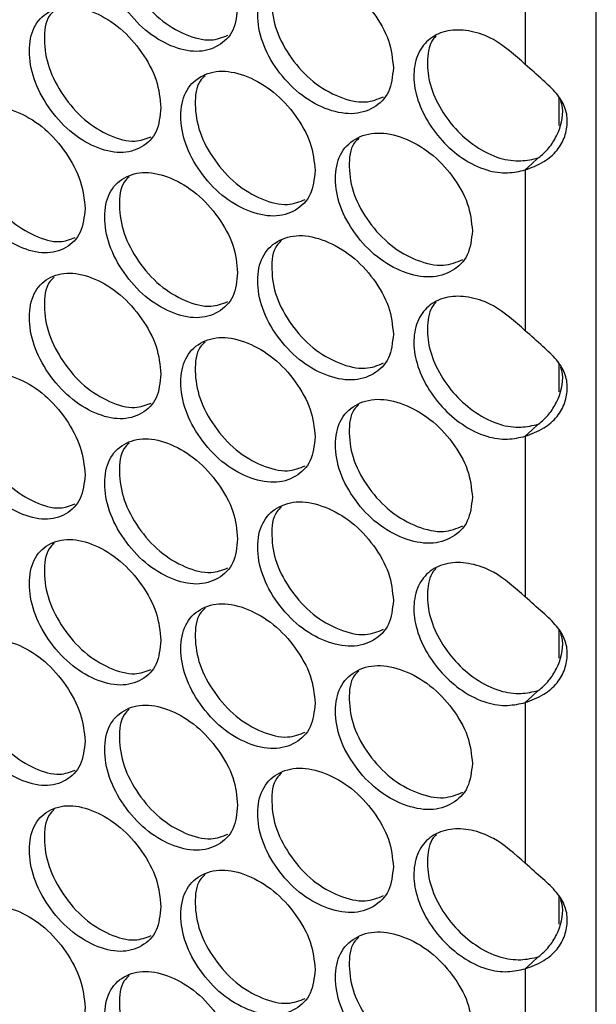
# Model space of a CAD drawing. Units: millimetres. Extents: x -331 to 1081, y -971 to 458.
# Drawn here: x 769 to 805, y 175 to 235 of the extents above; entities that cross this region are included whole.
import ezdxf

# ---------------------------------------------------------------- set-up
doc = ezdxf.new("R2010")
doc.units = ezdxf.units.MM

msp = doc.modelspace()

# ---------------------------------------------------------------- linework, layer by layer
at = {"color": 8, "linetype": 'Continuous', "lineweight": 25}
msp.add_line((804.584, -31.058), (804.584, 310.958), dxfattribs=at)
at = {"color": 7, "linetype": 'Continuous', "lineweight": 25}
for p, q in [((800.243, 242.221), (800.243, 232.405)), ((802.287, 230.403), (802.287, 228.677)), ((800.243, 225.957), (800.243, 216.141)), ((802.287, 214.138), (802.287, 212.412)), ((800.243, 209.692), (800.243, 199.877)), ((802.287, 197.874), (802.287, 196.148)), ((800.243, 193.428), (800.243, 183.612)), ((802.287, 181.61), (802.287, 179.884)), ((800.243, 177.164), (800.243, 167.348))]:
    msp.add_line(p, q, dxfattribs=at)
at = {"color": 7, "linetype": 'Continuous', "lineweight": 25, "flags": 128}
for points in [[(800.243, 225.957), (800.643, 226.323), (801.043, 226.689)], [(800.243, 209.692), (800.643, 210.059), (801.043, 210.425)], [(800.243, 193.428), (800.643, 193.794), (801.043, 194.16)], [(800.243, 177.164), (800.643, 177.53), (801.043, 177.896)]]:
    msp.add_lwpolyline(points, dxfattribs=at)
at = {"color": 7, "linetype": 'Continuous', "lineweight": 25}
for points, knots in [([(782.684, 235.948), (782.629, 236.507), (782.519, 237.627), (781.548, 239.366), (780.216, 240.854), (778.608, 241.808), (777.009, 242.197), (775.683, 241.821), (774.758, 240.876), (774.477, 239.385), (774.758, 237.652), (775.682, 235.914), (777.009, 234.411), (778.607, 233.453), (780.216, 233.069), (781.547, 233.459), (782.52, 234.403), (782.629, 235.433), (782.684, 235.948)], [0, 0, 0, 0, 0.062383, 0.124846, 0.187349, 0.250001, 0.312562, 0.375157, 0.437574, 0.500009, 0.562372, 0.624861, 0.687363, 0.750016, 0.81257, 0.875172, 0.937604, 1, 1, 1, 1]), ([(776.068, 241.81), (775.957, 241.707), (775.531, 241.311), (775.396, 240.056), (775.647, 238.354), (776.574, 236.611), (777.896, 235.108), (779.482, 234.166), (781.001, 233.759), (781.751, 234.053), (782.083, 234.183)], [0, 0, 0, 0, 0.048977, 0.189112, 0.329085, 0.469192, 0.609138, 0.749272, 0.889185, 1, 1, 1, 1]), ([(792.193, 232.188), (792.137, 232.746), (792.024, 233.864), (791.034, 235.587), (789.675, 237.053), (788.035, 237.98), (786.403, 238.342), (785.049, 237.944), (784.105, 236.983), (783.818, 235.487), (784.105, 233.759), (785.049, 232.037), (786.403, 230.556), (788.034, 229.625), (789.675, 229.267), (791.033, 229.68), (792.025, 230.64), (792.137, 231.672), (792.193, 232.188)], [0, 0, 0, 0, 0.062382, 0.124846, 0.187349, 0.250001, 0.312562, 0.375157, 0.437574, 0.500009, 0.562372, 0.624861, 0.687363, 0.750016, 0.81257, 0.875172, 0.937604, 1, 1, 1, 1]), ([(785.37, 237.919), (785.264, 237.82), (784.837, 237.422), (784.704, 236.172), (784.958, 234.476), (785.906, 232.748), (787.254, 231.267), (788.874, 230.35), (790.451, 229.968), (791.238, 230.286), (791.599, 230.433)], [0, 0, 0, 0, 0.045956, 0.185439, 0.32476, 0.464215, 0.603509, 0.74299, 0.882252, 1, 1, 1, 1]), ([(778.001, 229.754), (777.946, 230.314), (777.837, 231.435), (776.876, 233.182), (775.558, 234.681), (773.967, 235.648), (772.385, 236.05), (771.073, 235.686), (770.158, 234.748), (769.881, 233.259), (770.158, 231.524), (771.073, 229.778), (772.385, 228.265), (773.967, 227.293), (775.558, 226.895), (776.876, 227.275), (777.838, 228.211), (777.947, 229.24), (778.001, 229.754)], [0, 0, 0, 0, 0.062383, 0.124845, 0.187349, 0.250001, 0.312561, 0.375156, 0.437574, 0.500009, 0.562372, 0.62486, 0.687363, 0.750016, 0.81257, 0.875171, 0.937603, 1, 1, 1, 1]), ([(771.489, 235.68), (771.377, 235.575), (770.951, 235.18), (770.816, 233.923), (771.064, 232.218), (771.982, 230.468), (773.289, 228.953), (774.858, 228), (776.348, 227.58), (777.08, 227.863), (777.397, 227.985)], [0, 0, 0, 0, 0.050481, 0.190957, 0.331272, 0.471721, 0.612007, 0.752483, 0.892737, 1, 1, 1, 1]), ([(800.243, 232.405), (799.614, 232.973), (798.581, 233.904), (796.932, 234.493), (795.619, 234.549), (794.501, 234.137), (793.715, 233.261), (793.379, 232.036), (793.512, 230.59), (794.118, 229.097), (795.115, 227.719), (796.417, 226.596), (797.837, 225.888), (799.17, 225.718), (799.895, 225.879), (800.243, 225.957)], [0, 0, 0, 0, 0.112718, 0.184885, 0.256855, 0.332647, 0.407101, 0.484529, 0.558282, 0.634646, 0.710661, 0.784746, 0.865116, 0.935117, 1, 1, 1, 1]), ([(794.81, 234.153), (794.747, 234.089), (794.408, 233.743), (794.226, 232.756), (794.328, 231.333), (794.936, 229.829), (795.929, 228.448), (797.229, 227.325), (798.642, 226.618), (799.971, 226.449), (800.694, 226.611), (801.043, 226.689)], [0, 0, 0, 0, 0.029154, 0.15599, 0.277088, 0.402725, 0.527372, 0.64856, 0.779514, 0.893361, 1, 1, 1, 1]), ([(800.243, 225.957), (800.626, 226.096), (801.307, 226.345), (802.218, 227.105), (802.704, 227.997), (802.87, 228.929), (802.706, 229.83), (802.178, 230.666), (801.289, 231.481), (800.608, 232.083), (800.243, 232.405)], [0, 0, 0, 0, 0.156039, 0.278299, 0.389514, 0.499602, 0.613157, 0.728278, 0.854764, 1, 1, 1, 1]), ([(787.415, 225.916), (787.359, 226.475), (787.248, 227.594), (786.267, 229.324), (784.922, 230.801), (783.298, 231.742), (781.682, 232.117), (780.342, 231.731), (779.407, 230.778), (779.124, 229.284), (779.407, 227.554), (780.341, 225.824), (781.682, 224.332), (783.297, 223.387), (784.922, 223.016), (786.267, 223.418), (787.249, 224.37), (787.36, 225.401), (787.415, 225.916)], [0, 0, 0, 0, 0.062383, 0.124845, 0.187349, 0.250001, 0.312561, 0.375156, 0.437574, 0.500009, 0.562372, 0.62486, 0.687363, 0.750016, 0.81257, 0.875171, 0.937603, 1, 1, 1, 1]), ([(780.695, 231.713), (780.587, 231.612), (780.16, 231.215), (780.026, 229.963), (780.279, 228.263), (781.216, 226.528), (782.551, 225.036), (784.154, 224.106), (785.702, 223.711), (786.471, 224.018), (786.817, 224.156)], [0, 0, 0, 0, 0.047469, 0.187273, 0.326915, 0.466691, 0.606305, 0.746108, 0.885691, 1, 1, 1, 1]), ([(773.367, 223.6), (773.313, 224.16), (773.204, 225.281), (772.253, 227.036), (770.95, 228.546), (769.376, 229.527), (767.811, 229.942), (766.513, 229.588), (765.609, 228.658), (765.334, 227.171), (765.609, 225.434), (766.513, 223.681), (767.811, 222.156), (769.375, 221.172), (770.95, 220.761), (772.253, 221.129), (773.205, 222.057), (773.313, 223.086), (773.367, 223.6)], [0, 0, 0, 0, 0.062382, 0.124845, 0.187349, 0.250001, 0.312561, 0.375156, 0.437574, 0.500009, 0.562372, 0.624861, 0.687363, 0.750016, 0.81257, 0.875172, 0.937603, 1, 1, 1, 1]), ([(801.043, 226.689), (801.268, 226.881), (801.686, 227.238), (802.343, 228.282), (802.636, 229.349), (802.456, 230.045), (802.419, 230.186)], [0, 0, 0, 0, 0.243557, 0.453736, 0.889611, 1, 1, 1, 1]), ([(766.961, 229.588), (766.846, 229.482), (766.422, 229.088), (766.286, 227.828), (766.532, 226.12), (767.439, 224.363), (768.732, 222.837), (770.284, 221.871), (771.744, 221.441), (772.458, 221.711), (772.76, 221.826)], [0, 0, 0, 0, 0.0519813, 0.1928107, 0.3334762, 0.4742784, 0.6149168, 0.7557453, 0.896352, 1, 1, 1, 1]), ([(797.016, 222.235), (796.96, 222.793), (796.846, 223.91), (795.846, 225.624), (794.475, 227.079), (792.819, 227.993), (791.171, 228.341), (789.804, 227.932), (788.85, 226.963), (788.561, 225.465), (788.85, 223.739), (789.803, 222.025), (791.171, 220.555), (792.818, 219.638), (794.475, 219.294), (795.846, 219.718), (796.847, 220.686), (796.96, 221.719), (797.016, 222.235)], [0, 0, 0, 0, 0.062383, 0.124845, 0.187349, 0.250001, 0.312561, 0.375156, 0.437574, 0.500009, 0.562372, 0.62486, 0.687363, 0.750016, 0.81257, 0.875171, 0.937603, 1, 1, 1, 1]), ([(790.093, 227.9), (789.989, 227.803), (789.561, 227.403), (789.429, 226.157), (789.686, 224.463), (790.642, 222.743), (792.004, 221.274), (793.64, 220.369), (795.245, 219.999), (796.051, 220.331), (796.426, 220.485)], [0, 0, 0, 0, 0.044439, 0.183609, 0.322619, 0.461762, 0.600744, 0.739913, 0.878864, 1, 1, 1, 1]), ([(782.684, 219.683), (782.629, 220.243), (782.519, 221.363), (781.548, 223.101), (780.216, 224.59), (778.608, 225.544), (777.009, 225.932), (775.683, 225.557), (774.758, 224.612), (774.477, 223.12), (774.758, 221.387), (775.682, 219.65), (777.009, 218.147), (778.607, 217.189), (780.216, 216.804), (781.547, 217.195), (782.52, 218.138), (782.629, 219.168), (782.684, 219.683)], [0, 0, 0, 0, 0.062383, 0.124845, 0.187349, 0.250001, 0.312561, 0.375156, 0.437574, 0.500009, 0.562372, 0.624861, 0.687363, 0.750016, 0.81257, 0.875172, 0.937603, 1, 1, 1, 1]), ([(776.068, 225.545), (775.957, 225.443), (775.531, 225.046), (775.396, 223.791), (775.647, 222.089), (776.574, 220.347), (777.896, 218.843), (779.482, 217.902), (781.001, 217.494), (781.751, 217.788), (782.083, 217.918)], [0, 0, 0, 0, 0.048977, 0.189112, 0.329084, 0.469192, 0.609137, 0.749271, 0.889185, 1, 1, 1, 1]), ([(792.193, 215.923), (792.137, 216.482), (792.024, 217.6), (791.034, 219.322), (789.675, 220.788), (788.035, 221.716), (786.403, 222.077), (785.049, 221.68), (784.105, 220.719), (783.818, 219.223), (784.105, 217.495), (785.049, 215.773), (786.403, 214.292), (788.034, 213.361), (789.675, 213.003), (791.033, 213.416), (792.025, 214.376), (792.137, 215.408), (792.193, 215.923)], [0, 0, 0, 0, 0.062382, 0.124845, 0.187349, 0.250001, 0.312561, 0.375156, 0.437574, 0.500009, 0.562372, 0.624861, 0.687363, 0.750016, 0.81257, 0.875172, 0.937603, 1, 1, 1, 1]), ([(785.37, 221.655), (785.264, 221.556), (784.837, 221.157), (784.704, 219.908), (784.958, 218.211), (785.906, 216.484), (787.254, 215.003), (788.874, 214.086), (790.451, 213.703), (791.238, 214.022), (791.599, 214.168)], [0, 0, 0, 0, 0.045957, 0.18544, 0.32476, 0.464215, 0.603509, 0.74299, 0.882252, 1, 1, 1, 1]), ([(778.001, 213.49), (777.946, 214.05), (777.837, 215.17), (776.876, 216.917), (775.558, 218.416), (773.967, 219.384), (772.385, 219.786), (771.073, 219.421), (770.158, 218.484), (769.881, 216.995), (770.158, 215.259), (771.073, 213.514), (772.385, 212), (773.967, 211.029), (775.558, 210.631), (776.876, 211.011), (777.838, 211.946), (777.947, 212.976), (778.001, 213.49)], [0, 0, 0, 0, 0.062382, 0.124845, 0.187349, 0.250001, 0.312561, 0.375156, 0.437574, 0.500009, 0.562372, 0.624861, 0.687363, 0.750016, 0.81257, 0.875172, 0.937603, 1, 1, 1, 1]), ([(771.489, 219.416), (771.377, 219.311), (770.951, 218.916), (770.816, 217.658), (771.064, 215.954), (771.982, 214.204), (773.289, 212.689), (774.858, 211.735), (776.348, 211.316), (777.08, 211.598), (777.397, 211.72)], [0, 0, 0, 0, 0.050481, 0.190958, 0.331272, 0.47172, 0.612007, 0.752483, 0.892737, 1, 1, 1, 1]), ([(800.243, 216.141), (799.614, 216.709), (798.581, 217.64), (796.932, 218.228), (795.619, 218.285), (794.501, 217.873), (793.715, 216.997), (793.379, 215.772), (793.512, 214.326), (794.118, 212.832), (795.115, 211.454), (796.417, 210.332), (797.837, 209.623), (799.17, 209.454), (799.895, 209.615), (800.243, 209.692)], [0, 0, 0, 0, 0.112718, 0.184885, 0.256855, 0.332647, 0.4071, 0.484529, 0.558282, 0.634645, 0.710661, 0.784746, 0.865116, 0.935116, 1, 1, 1, 1]), ([(794.81, 217.889), (794.747, 217.825), (794.408, 217.479), (794.226, 216.492), (794.328, 215.069), (794.936, 213.564), (795.929, 212.184), (797.229, 211.061), (798.642, 210.354), (799.971, 210.185), (800.694, 210.347), (801.043, 210.425)], [0, 0, 0, 0, 0.029154, 0.15599, 0.277087, 0.402724, 0.527371, 0.64856, 0.779514, 0.89336, 1, 1, 1, 1]), ([(800.243, 209.692), (800.626, 209.832), (801.307, 210.081), (802.218, 210.84), (802.704, 211.733), (802.87, 212.664), (802.706, 213.565), (802.178, 214.402), (801.289, 215.216), (800.608, 215.819), (800.243, 216.141)], [0, 0, 0, 0, 0.156039, 0.278298, 0.389513, 0.499602, 0.613157, 0.728277, 0.854764, 1, 1, 1, 1]), ([(787.415, 209.652), (787.359, 210.211), (787.248, 211.329), (786.267, 213.06), (784.922, 214.537), (783.298, 215.478), (781.682, 215.853), (780.342, 215.467), (779.407, 214.514), (779.124, 213.02), (779.407, 211.289), (780.341, 209.56), (781.682, 208.068), (783.297, 207.123), (784.922, 206.752), (786.267, 207.153), (787.249, 208.105), (787.36, 209.136), (787.415, 209.652)], [0, 0, 0, 0, 0.062382, 0.124845, 0.187349, 0.250001, 0.312561, 0.375156, 0.437574, 0.500009, 0.562372, 0.624861, 0.687363, 0.750016, 0.81257, 0.875172, 0.937603, 1, 1, 1, 1]), ([(780.695, 215.449), (780.587, 215.348), (780.16, 214.95), (780.026, 213.698), (780.279, 211.999), (781.216, 210.264), (782.551, 208.772), (784.154, 207.842), (785.702, 207.447), (786.471, 207.753), (786.817, 207.891)], [0, 0, 0, 0, 0.047469, 0.187274, 0.326915, 0.466691, 0.606306, 0.746108, 0.885691, 1, 1, 1, 1]), ([(773.367, 207.335), (773.313, 207.896), (773.204, 209.017), (772.253, 210.772), (770.95, 212.282), (769.376, 213.262), (767.811, 213.677), (766.513, 213.324), (765.609, 212.393), (765.334, 210.907), (765.609, 209.169), (766.513, 207.416), (767.811, 205.892), (769.375, 204.908), (770.95, 204.496), (772.253, 204.865), (773.205, 205.793), (773.313, 206.821), (773.367, 207.335)], [0, 0, 0, 0, 0.062382, 0.124845, 0.187349, 0.250001, 0.312562, 0.375157, 0.437574, 0.500009, 0.562372, 0.624861, 0.687363, 0.750016, 0.81257, 0.875172, 0.937604, 1, 1, 1, 1]), ([(801.043, 210.425), (801.268, 210.617), (801.686, 210.974), (802.343, 212.018), (802.636, 213.084), (802.456, 213.781), (802.419, 213.922)], [0, 0, 0, 0, 0.243557, 0.453733, 0.889611, 1, 1, 1, 1]), ([(766.985, 213.35), (766.862, 213.236), (766.426, 212.836), (766.285, 211.564), (766.532, 209.856), (767.439, 208.098), (768.732, 206.573), (770.284, 205.607), (771.744, 205.176), (772.458, 205.447), (772.76, 205.561)], [0, 0, 0, 0, 0.055806, 0.196067, 0.336166, 0.476399, 0.616471, 0.756731, 0.89677, 1, 1, 1, 1]), ([(797.016, 205.971), (796.96, 206.529), (796.846, 207.646), (795.846, 209.36), (794.475, 210.815), (792.819, 211.728), (791.171, 212.076), (789.804, 211.668), (788.85, 210.699), (788.561, 209.201), (788.85, 207.475), (789.803, 205.76), (791.171, 204.291), (792.818, 203.373), (794.475, 203.029), (795.846, 203.453), (796.847, 204.422), (796.96, 205.454), (797.016, 205.971)], [0, 0, 0, 0, 0.062382, 0.124845, 0.187349, 0.250001, 0.312561, 0.375156, 0.437574, 0.500009, 0.562372, 0.624861, 0.687363, 0.750016, 0.81257, 0.875172, 0.937603, 1, 1, 1, 1]), ([(790.093, 211.635), (789.989, 211.539), (789.561, 211.139), (789.429, 209.893), (789.686, 208.198), (790.642, 206.478), (792.004, 205.009), (793.64, 204.105), (795.245, 203.735), (796.051, 204.066), (796.426, 204.221)], [0, 0, 0, 0, 0.044439, 0.18361, 0.322619, 0.461762, 0.600744, 0.739913, 0.878864, 1, 1, 1, 1]), ([(782.684, 203.419), (782.629, 203.979), (782.519, 205.098), (781.548, 206.837), (780.216, 208.325), (778.608, 209.279), (777.009, 209.668), (775.683, 209.293), (774.758, 208.347), (774.477, 206.856), (774.758, 205.123), (775.682, 203.385), (777.009, 201.882), (778.607, 200.925), (780.216, 200.54), (781.547, 200.93), (782.52, 201.874), (782.629, 202.904), (782.684, 203.419)], [0, 0, 0, 0, 0.062382, 0.124845, 0.187349, 0.250001, 0.312561, 0.375157, 0.437574, 0.500009, 0.562372, 0.624861, 0.687363, 0.750016, 0.81257, 0.875172, 0.937604, 1, 1, 1, 1]), ([(776.068, 209.281), (775.957, 209.178), (775.531, 208.782), (775.396, 207.527), (775.647, 205.825), (776.574, 204.082), (777.896, 202.579), (779.482, 201.637), (781.001, 201.23), (781.751, 201.524), (782.083, 201.654)], [0, 0, 0, 0, 0.048977, 0.189112, 0.329085, 0.469192, 0.609138, 0.749272, 0.889185, 1, 1, 1, 1]), ([(792.193, 199.659), (792.137, 200.218), (792.024, 201.335), (791.034, 203.058), (789.675, 204.524), (788.035, 205.451), (786.403, 205.813), (785.049, 205.416), (784.105, 204.454), (783.818, 202.959), (784.105, 201.23), (785.049, 199.508), (786.403, 198.027), (788.034, 197.096), (789.675, 196.739), (791.033, 197.151), (792.025, 198.111), (792.137, 199.143), (792.193, 199.659)], [0, 0, 0, 0, 0.062382, 0.124846, 0.187349, 0.250001, 0.312562, 0.375157, 0.437574, 0.500009, 0.562372, 0.624861, 0.687363, 0.750016, 0.81257, 0.875172, 0.937604, 1, 1, 1, 1]), ([(785.37, 205.391), (785.264, 205.292), (784.837, 204.893), (784.704, 203.644), (784.958, 201.947), (785.906, 200.219), (787.254, 198.739), (788.874, 197.822), (790.451, 197.439), (791.238, 197.758), (791.599, 197.904)], [0, 0, 0, 0, 0.045956, 0.185439, 0.32476, 0.464215, 0.603508, 0.74299, 0.882251, 1, 1, 1, 1]), ([(778.001, 197.226), (777.946, 197.786), (777.837, 198.906), (776.876, 200.653), (775.558, 202.152), (773.967, 203.12), (772.385, 203.521), (771.073, 203.157), (770.158, 202.219), (769.881, 200.73), (770.158, 198.995), (771.073, 197.25), (772.385, 195.736), (773.967, 194.765), (775.558, 194.367), (776.876, 194.746), (777.838, 195.682), (777.947, 196.711), (778.001, 197.226)], [0, 0, 0, 0, 0.062382, 0.124845, 0.187349, 0.250001, 0.312561, 0.375156, 0.437574, 0.500009, 0.562372, 0.624861, 0.687363, 0.750016, 0.81257, 0.875172, 0.937603, 1, 1, 1, 1]), ([(771.489, 203.151), (771.377, 203.047), (770.951, 202.652), (770.816, 201.394), (771.064, 199.689), (771.982, 197.939), (773.289, 196.425), (774.858, 195.471), (776.348, 195.052), (777.08, 195.334), (777.397, 195.456)], [0, 0, 0, 0, 0.050481, 0.190957, 0.331272, 0.47172, 0.612007, 0.752483, 0.892737, 1, 1, 1, 1]), ([(800.243, 199.877), (799.614, 200.444), (798.581, 201.375), (796.932, 201.964), (795.619, 202.021), (794.501, 201.609), (793.715, 200.733), (793.379, 199.508), (793.512, 198.061), (794.118, 196.568), (795.115, 195.19), (796.417, 194.068), (797.837, 193.359), (799.17, 193.189), (799.895, 193.35), (800.243, 193.428)], [0, 0, 0, 0, 0.112718, 0.184885, 0.256855, 0.332647, 0.4071, 0.484529, 0.558282, 0.634646, 0.710661, 0.784746, 0.865116, 0.935117, 1, 1, 1, 1]), ([(794.81, 201.625), (794.747, 201.56), (794.408, 201.215), (794.226, 200.228), (794.328, 198.805), (794.936, 197.3), (795.929, 195.92), (797.229, 194.797), (798.642, 194.09), (799.971, 193.92), (800.694, 194.082), (801.043, 194.16)], [0, 0, 0, 0, 0.029154, 0.15599, 0.277088, 0.402725, 0.527372, 0.64856, 0.779514, 0.893361, 1, 1, 1, 1]), ([(800.243, 193.428), (800.626, 193.568), (801.307, 193.817), (802.218, 194.576), (802.704, 195.468), (802.87, 196.4), (802.706, 197.301), (802.178, 198.138), (801.289, 198.952), (800.608, 199.555), (800.243, 199.877)], [0, 0, 0, 0, 0.156039, 0.278299, 0.389514, 0.499602, 0.613157, 0.728278, 0.854764, 1, 1, 1, 1]), ([(787.415, 193.387), (787.359, 193.946), (787.248, 195.065), (786.267, 196.796), (784.922, 198.273), (783.298, 199.214), (781.682, 199.589), (780.342, 199.203), (779.407, 198.249), (779.124, 196.756), (779.407, 195.025), (780.341, 193.295), (781.682, 191.803), (783.297, 190.859), (784.922, 190.487), (786.267, 190.889), (787.249, 191.841), (787.36, 192.872), (787.415, 193.387)], [0, 0, 0, 0, 0.062382, 0.124845, 0.187349, 0.250001, 0.312561, 0.375156, 0.437574, 0.500009, 0.562372, 0.624861, 0.687363, 0.750016, 0.81257, 0.875172, 0.937603, 1, 1, 1, 1]), ([(780.695, 199.184), (780.587, 199.084), (780.16, 198.686), (780.026, 197.434), (780.279, 195.734), (781.216, 193.999), (782.551, 192.507), (784.154, 191.578), (785.702, 191.183), (786.471, 191.489), (786.817, 191.627)], [0, 0, 0, 0, 0.047469, 0.187273, 0.326915, 0.466691, 0.606306, 0.746108, 0.885691, 1, 1, 1, 1]), ([(773.367, 191.071), (773.313, 191.631), (773.204, 192.753), (772.253, 194.508), (770.95, 196.017), (769.376, 196.998), (767.811, 197.413), (766.513, 197.059), (765.609, 196.129), (765.334, 194.643), (765.609, 192.905), (766.513, 191.152), (767.811, 189.627), (769.375, 188.643), (770.95, 188.232), (772.253, 188.601), (773.205, 189.529), (773.313, 190.557), (773.367, 191.071)], [0, 0, 0, 0, 0.062382, 0.124846, 0.187349, 0.250001, 0.312562, 0.375157, 0.437574, 0.500009, 0.562372, 0.624861, 0.687363, 0.750016, 0.81257, 0.875172, 0.937603, 1, 1, 1, 1]), ([(801.043, 194.16), (801.268, 194.352), (801.686, 194.709), (802.343, 195.754), (802.636, 196.82), (802.456, 197.516), (802.419, 197.657)], [0, 0, 0, 0, 0.243557, 0.453736, 0.889611, 1, 1, 1, 1]), ([(766.961, 197.059), (766.846, 196.953), (766.422, 196.559), (766.286, 195.299), (766.532, 193.592), (767.439, 191.834), (768.732, 190.308), (770.284, 189.343), (771.744, 188.912), (772.458, 189.182), (772.76, 189.297)], [0, 0, 0, 0, 0.051981, 0.192811, 0.333477, 0.474278, 0.614917, 0.755745, 0.896352, 1, 1, 1, 1]), ([(797.016, 189.706), (796.96, 190.265), (796.846, 191.381), (795.846, 193.096), (794.475, 194.55), (792.819, 195.464), (791.171, 195.812), (789.804, 195.403), (788.85, 194.434), (788.561, 192.936), (788.85, 191.21), (789.803, 189.496), (791.171, 188.026), (792.818, 187.109), (794.475, 186.765), (795.846, 187.189), (796.847, 188.157), (796.96, 189.19), (797.016, 189.706)], [0, 0, 0, 0, 0.062382, 0.124845, 0.187349, 0.250001, 0.312561, 0.375156, 0.437574, 0.500009, 0.562372, 0.624861, 0.687363, 0.750016, 0.81257, 0.875172, 0.937603, 1, 1, 1, 1]), ([(790.093, 195.371), (789.989, 195.274), (789.561, 194.875), (789.429, 193.628), (789.686, 191.934), (790.642, 190.214), (792.004, 188.745), (793.64, 187.841), (795.245, 187.471), (796.051, 187.802), (796.426, 187.956)], [0, 0, 0, 0, 0.044439, 0.183609, 0.322619, 0.461762, 0.600744, 0.739913, 0.878864, 1, 1, 1, 1]), ([(782.684, 187.155), (782.629, 187.714), (782.519, 188.834), (781.548, 190.573), (780.216, 192.061), (778.608, 193.015), (777.009, 193.404), (775.683, 193.028), (774.758, 192.083), (774.477, 190.592), (774.758, 188.859), (775.682, 187.121), (777.009, 185.618), (778.607, 184.66), (780.216, 184.276), (781.547, 184.666), (782.52, 185.61), (782.629, 186.64), (782.684, 187.155)], [0, 0, 0, 0, 0.062383, 0.124846, 0.187349, 0.250001, 0.312562, 0.375157, 0.437574, 0.500009, 0.562372, 0.624861, 0.687363, 0.750016, 0.81257, 0.875172, 0.937603, 1, 1, 1, 1]), ([(776.068, 193.017), (775.957, 192.914), (775.531, 192.518), (775.396, 191.263), (775.647, 189.561), (776.574, 187.818), (777.896, 186.315), (779.482, 185.373), (781.001, 184.966), (781.751, 185.26), (782.083, 185.39)], [0, 0, 0, 0, 0.0489772, 0.1891123, 0.3290849, 0.469192, 0.6091374, 0.7492716, 0.8891851, 1, 1, 1, 1]), ([(792.193, 183.395), (792.137, 183.953), (792.024, 185.071), (791.034, 186.794), (789.675, 188.26), (788.035, 189.187), (786.403, 189.549), (785.049, 189.151), (784.105, 188.19), (783.818, 186.694), (784.105, 184.966), (785.049, 183.244), (786.403, 181.763), (788.034, 180.832), (789.675, 180.474), (791.033, 180.887), (792.025, 181.847), (792.137, 182.879), (792.193, 183.395)], [0, 0, 0, 0, 0.062382, 0.124846, 0.187349, 0.250001, 0.312562, 0.375157, 0.437574, 0.500009, 0.562372, 0.624861, 0.687363, 0.750016, 0.81257, 0.875172, 0.937603, 1, 1, 1, 1]), ([(785.37, 189.126), (785.264, 189.027), (784.837, 188.629), (784.704, 187.379), (784.958, 185.683), (785.906, 183.955), (787.254, 182.474), (788.874, 181.557), (790.451, 181.175), (791.238, 181.493), (791.599, 181.639)], [0, 0, 0, 0, 0.045957, 0.185439, 0.32476, 0.464215, 0.603508, 0.74299, 0.882252, 1, 1, 1, 1]), ([(778.001, 180.961), (777.946, 181.521), (777.837, 182.642), (776.876, 184.389), (775.558, 185.888), (773.967, 186.855), (772.385, 187.257), (771.073, 186.893), (770.158, 185.955), (769.881, 184.466), (770.158, 182.731), (771.073, 180.985), (772.385, 179.471), (773.967, 178.5), (775.558, 178.102), (776.876, 178.482), (777.838, 179.418), (777.947, 180.447), (778.001, 180.961)], [0, 0, 0, 0, 0.062382, 0.124845, 0.187349, 0.250001, 0.312561, 0.375156, 0.437574, 0.500009, 0.562372, 0.624861, 0.687363, 0.750016, 0.81257, 0.875172, 0.937603, 1, 1, 1, 1]), ([(771.489, 186.887), (771.377, 186.782), (770.951, 186.387), (770.816, 185.13), (771.064, 183.425), (771.982, 181.675), (773.289, 180.16), (774.858, 179.207), (776.348, 178.787), (777.08, 179.07), (777.397, 179.192)], [0, 0, 0, 0, 0.050481, 0.190957, 0.331272, 0.47172, 0.612007, 0.752483, 0.892737, 1, 1, 1, 1]), ([(800.243, 183.612), (799.614, 184.18), (798.581, 185.111), (796.932, 185.699), (795.619, 185.756), (794.501, 185.344), (793.715, 184.468), (793.379, 183.243), (793.512, 181.797), (794.118, 180.304), (795.115, 178.926), (796.417, 177.803), (797.837, 177.095), (799.17, 176.925), (799.895, 177.086), (800.243, 177.164)], [0, 0, 0, 0, 0.112718, 0.184885, 0.256855, 0.332647, 0.4071, 0.484529, 0.558282, 0.634646, 0.710661, 0.784746, 0.865116, 0.935117, 1, 1, 1, 1]), ([(794.81, 185.36), (794.747, 185.296), (794.408, 184.95), (794.226, 183.963), (794.328, 182.54), (794.936, 181.036), (795.929, 179.655), (797.229, 178.532), (798.642, 177.825), (799.971, 177.656), (800.694, 177.818), (801.043, 177.896)], [0, 0, 0, 0, 0.029155, 0.15599, 0.277088, 0.402725, 0.527372, 0.64856, 0.779514, 0.893361, 1, 1, 1, 1]), ([(800.243, 177.164), (800.626, 177.303), (801.307, 177.552), (802.218, 178.312), (802.704, 179.204), (802.87, 180.136), (802.706, 181.037), (802.178, 181.873), (801.289, 182.688), (800.608, 183.29), (800.243, 183.612)], [0, 0, 0, 0, 0.156039, 0.278298, 0.389514, 0.499602, 0.613157, 0.728277, 0.854764, 1, 1, 1, 1]), ([(787.415, 177.123), (787.359, 177.682), (787.248, 178.801), (786.267, 180.531), (784.922, 182.008), (783.298, 182.949), (781.682, 183.324), (780.342, 182.938), (779.407, 181.985), (779.124, 180.491), (779.407, 178.761), (780.341, 177.031), (781.682, 175.539), (783.297, 174.594), (784.922, 174.223), (786.267, 174.625), (787.249, 175.577), (787.36, 176.607), (787.415, 177.123)], [0, 0, 0, 0, 0.062382, 0.124845, 0.187349, 0.250001, 0.312561, 0.375156, 0.437574, 0.500009, 0.562372, 0.624861, 0.687363, 0.750016, 0.81257, 0.875172, 0.937603, 1, 1, 1, 1]), ([(780.695, 182.92), (780.587, 182.819), (780.16, 182.422), (780.026, 181.17), (780.279, 179.47), (781.216, 177.735), (782.551, 176.243), (784.154, 175.313), (785.702, 174.918), (786.471, 175.225), (786.817, 175.363)], [0, 0, 0, 0, 0.047469, 0.187273, 0.326915, 0.466691, 0.606306, 0.746108, 0.885691, 1, 1, 1, 1]), ([(773.367, 174.806), (773.313, 175.367), (773.204, 176.488), (772.253, 178.243), (770.95, 179.753), (769.376, 180.734), (767.811, 181.149), (766.513, 180.795), (765.609, 179.865), (765.334, 178.378), (765.609, 176.641), (766.513, 174.888), (767.811, 173.363), (769.375, 172.379), (770.95, 171.968), (772.253, 172.336), (773.205, 173.264), (773.313, 174.292), (773.367, 174.806)], [0, 0, 0, 0, 0.062382, 0.124845, 0.187349, 0.250001, 0.312561, 0.375156, 0.437574, 0.500009, 0.562372, 0.624861, 0.687363, 0.750016, 0.81257, 0.875172, 0.937603, 1, 1, 1, 1]), ([(801.043, 177.896), (801.268, 178.088), (801.686, 178.445), (802.343, 179.489), (802.636, 180.555), (802.456, 181.252), (802.419, 181.393)], [0, 0, 0, 0, 0.243556, 0.453733, 0.88961, 1, 1, 1, 1]), ([(766.961, 180.795), (766.846, 180.689), (766.422, 180.295), (766.286, 179.035), (766.532, 177.327), (767.439, 175.57), (768.732, 174.044), (770.284, 173.078), (771.744, 172.648), (772.458, 172.918), (772.76, 173.033)], [0, 0, 0, 0, 0.051981, 0.19281, 0.333476, 0.474278, 0.614917, 0.755745, 0.896352, 1, 1, 1, 1]), ([(797.016, 173.442), (796.96, 174), (796.846, 175.117), (795.846, 176.831), (794.475, 178.286), (792.819, 179.2), (791.171, 179.548), (789.804, 179.139), (788.85, 178.17), (788.561, 176.672), (788.85, 174.946), (789.803, 173.232), (791.171, 171.762), (792.818, 170.845), (794.475, 170.501), (795.846, 170.925), (796.847, 171.893), (796.96, 172.926), (797.016, 173.442)], [0, 0, 0, 0, 0.062382, 0.124845, 0.187349, 0.250001, 0.312561, 0.375156, 0.437574, 0.500009, 0.562372, 0.624861, 0.687363, 0.750016, 0.81257, 0.875172, 0.937603, 1, 1, 1, 1]), ([(790.093, 179.107), (789.989, 179.01), (789.561, 178.61), (789.429, 177.364), (789.686, 175.67), (790.642, 173.95), (792.004, 172.481), (793.64, 171.576), (795.245, 171.206), (796.051, 171.538), (796.426, 171.692)], [0, 0, 0, 0, 0.044439, 0.183609, 0.322619, 0.461762, 0.600744, 0.739913, 0.878864, 1, 1, 1, 1]), ([(782.684, 170.89), (782.629, 171.45), (782.519, 172.57), (781.548, 174.308), (780.216, 175.797), (778.608, 176.751), (777.009, 177.139), (775.683, 176.764), (774.758, 175.819), (774.477, 174.327), (774.758, 172.594), (775.682, 170.857), (777.009, 169.354), (778.607, 168.396), (780.216, 168.011), (781.547, 168.402), (782.52, 169.345), (782.629, 170.375), (782.684, 170.89)], [0, 0, 0, 0, 0.062383, 0.124845, 0.187349, 0.250001, 0.312561, 0.375156, 0.437574, 0.500009, 0.562372, 0.624861, 0.687363, 0.750016, 0.81257, 0.875172, 0.937603, 1, 1, 1, 1]), ([(776.068, 176.752), (775.957, 176.65), (775.531, 176.253), (775.396, 174.998), (775.647, 173.296), (776.574, 171.554), (777.896, 170.05), (779.482, 169.109), (781.001, 168.701), (781.751, 168.995), (782.083, 169.125)], [0, 0, 0, 0, 0.048977, 0.189112, 0.329085, 0.469192, 0.609138, 0.749272, 0.889185, 1, 1, 1, 1])]:
    msp.add_open_spline(points, degree=3, knots=knots, dxfattribs=at)

doc.saveas('drawing.dxf')
